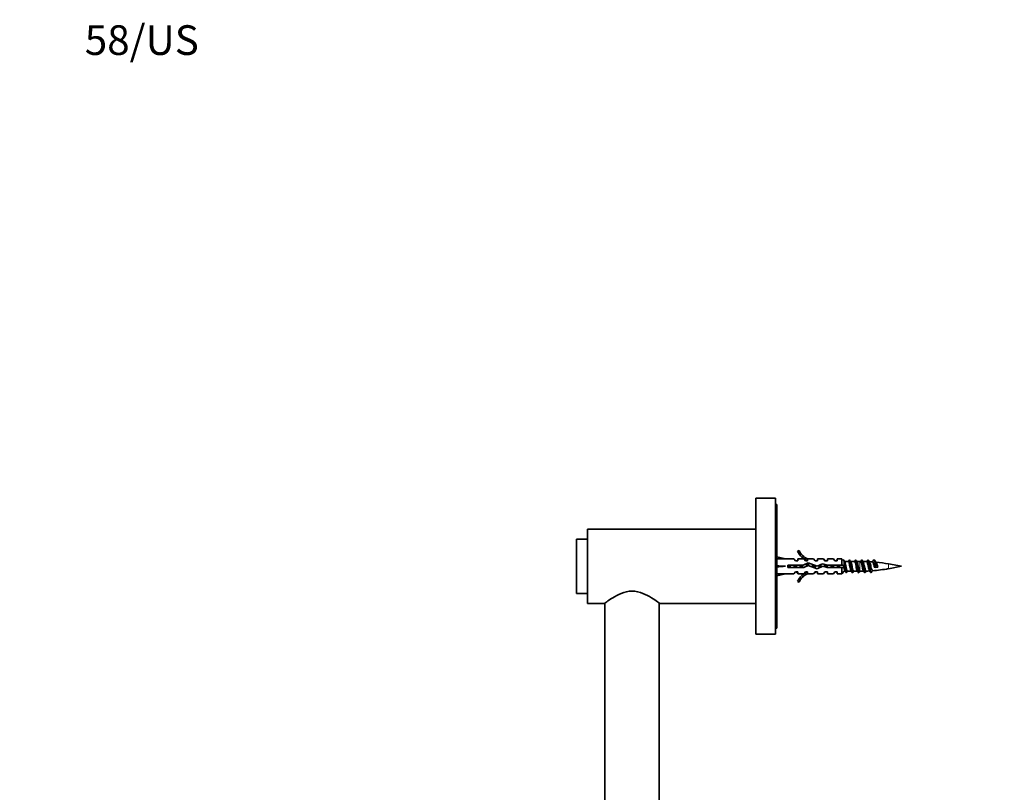
# Model space of a CAD drawing. Units: millimetres. Extents: x 0 to 1478, y 0 to 1758.
# Drawn here: x 0 to 398, y 1445 to 1758 of the extents above; entities that cross this region are included whole.
import ezdxf
from ezdxf import colors
from ezdxf.entities.mleader import LeaderData, LeaderLine
from ezdxf.math import Vec2, Vec3

# ---------------------------------------------------------------- set-up
doc = ezdxf.new("R2010")
doc.units = ezdxf.units.MM
doc.layers.add('DV7_Défaut', color=7, linetype='Continuous')
doc.layers.add('Défaut', color=7, linetype='Continuous')

# ---------------------------------------------------------------- blocks, each defined once
blk = doc.blocks.new('_DOT')
at = {"color": 0}
blk.add_line((0, 0), (-1, 0), dxfattribs=at)
at = {"color": 0, "const_width": 0.333}
blk.add_lwpolyline([(-0.1665, 0, 1), (0.1665, 0, 1)], format="xyb", close=True, dxfattribs=at)
blk = doc.blocks.new('SE6')
at = {"layer": 'DV7_Défaut', "color": 7, "linetype": 'Continuous', "lineweight": 35}
for p, q in [((297.69, 1509.27), (297.69, 1564.27)), ((305.69, 1564.27), (297.69, 1564.27)), ((305.69, 1509.27), (305.69, 1564.27)), ((306.19, 1561.77), (305.69, 1561.77)), ((306.19, 1511.77), (306.19, 1561.77)), ((229.69, 1521.77), (229.69, 1551.77)), ((297.69, 1551.77), (229.69, 1551.77)), ((225.19, 1525.77), (225.19, 1547.77)), ((229.69, 1547.77), (225.19, 1547.77)), ((314.63, 1542.84), (315.24, 1543.19)), ((306.19, 1540.56), (309.68, 1539.77)), ((313.1, 1539.77), (309.68, 1539.77)), ((310.68, 1536.27), (310.68, 1537.27)), ((310.68, 1537.27), (316.92, 1537.27)), ((313.83, 1539.02), (313.1, 1539.77)), ((314.69, 1539.02), (313.83, 1539.02)), ((314.69, 1539.02), (314.69, 1539.77)), ((317.1, 1539.77), (314.69, 1539.77)), ((316.92, 1537.27), (318.91, 1538.15)), ((317.83, 1539.02), (317.1, 1539.77)), ((318.69, 1539.02), (317.83, 1539.02)), ((318.69, 1539.77), (318.92, 1539.67)), ((321.12, 1539.77), (318.69, 1539.77)), ((318.69, 1539.67), (318.69, 1539.02)), ((318.69, 1539.67), (318.92, 1539.67)), ((318.91, 1538.15), (322.55, 1536.84)), ((321.69, 1539.02), (321.12, 1539.77)), ((322.69, 1539.02), (321.69, 1539.02)), ((322.55, 1536.84), (324.76, 1537.83)), ((322.69, 1539.02), (322.69, 1539.77)), ((325.12, 1539.77), (322.69, 1539.77)), ((324.76, 1537.83), (326.72, 1537.27)), ((325.69, 1539.02), (325.12, 1539.77)), ((326.69, 1539.02), (325.69, 1539.02)), ((326.69, 1539.02), (326.69, 1539.77)), ((329.12, 1539.77), (326.69, 1539.77)), ((326.72, 1537.27), (332.49, 1537.27)), ((329.69, 1539.02), (329.12, 1539.77)), ((330.69, 1539.02), (329.69, 1539.02)), ((330.69, 1539.02), (330.69, 1539.77)), ((332.49, 1539.77), (330.69, 1539.77)), ((332.49, 1539.77), (332.49, 1537.27)), ((332.49, 1537.27), (333.69, 1537.27)), ((335.13, 1538.77), (333.56, 1538.77)), ((337.63, 1538.77), (336.06, 1538.77)), ((339.84, 1538.77), (338.56, 1538.77)), ((356.69, 1536.77), (351.43, 1537.72)), ((306.19, 1536.77), (309.68, 1536.77)), ((306.19, 1532.97), (309.68, 1533.77)), ((309.68, 1533.77), (313.1, 1533.77)), ((317.14, 1536.27), (310.68, 1536.27)), ((313.83, 1534.52), (313.1, 1533.77)), ((313.83, 1534.52), (314.69, 1534.52)), ((314.69, 1534.52), (314.69, 1533.77)), ((314.69, 1533.77), (317.1, 1533.77)), ((317.83, 1534.52), (317.1, 1533.77)), ((318.95, 1537.08), (317.14, 1536.27)), ((317.83, 1534.52), (318.69, 1534.52)), ((318.69, 1534.52), (318.69, 1533.86)), ((318.92, 1533.86), (318.69, 1533.77)), ((318.92, 1533.86), (318.69, 1533.86)), ((318.69, 1533.77), (321.12, 1533.77)), ((322.59, 1535.77), (318.95, 1537.08)), ((321.69, 1534.52), (321.12, 1533.77)), ((321.69, 1534.52), (322.69, 1534.52)), ((324.83, 1536.77), (322.59, 1535.77)), ((322.69, 1534.52), (322.69, 1533.77)), ((322.69, 1533.77), (325.12, 1533.77)), ((326.58, 1536.27), (324.83, 1536.77)), ((325.69, 1534.52), (325.12, 1533.77)), ((325.69, 1534.52), (326.69, 1534.52)), ((332.49, 1536.27), (326.58, 1536.27)), ((326.69, 1534.52), (326.69, 1533.77)), ((326.69, 1533.77), (329.12, 1533.77)), ((329.69, 1534.52), (329.12, 1533.77)), ((329.69, 1534.52), (330.69, 1534.52)), ((330.69, 1534.52), (330.69, 1533.77)), ((330.69, 1533.77), (332.49, 1533.77)), ((333.69, 1536.27), (332.49, 1536.27)), ((332.49, 1536.27), (332.49, 1533.77)), ((332.49, 1533.77), (333.49, 1534.77)), ((333.49, 1534.77), (333.82, 1534.77)), ((334.76, 1534.77), (336.32, 1534.77)), ((337.26, 1534.77), (338.82, 1534.77)), ((339.76, 1534.77), (339.84, 1534.77)), ((346.27, 1536.24), (345.64, 1536.42)), ((347.01, 1536.44), (346.27, 1536.24)), ((351.43, 1535.81), (356.69, 1536.77)), ((315.24, 1530.34), (314.63, 1530.69)), ((225.19, 1525.77), (229.69, 1525.77)), ((229.69, 1521.77), (236.58, 1521.77)), ((236.69, 1521.88), (236.69, 1436.55)), ((258.69, 1436.55), (258.69, 1521.88)), ((258.84, 1521.77), (297.69, 1521.77)), ((305.69, 1511.77), (306.19, 1511.77)), ((297.69, 1509.27), (305.69, 1509.27))]:
    blk.add_line(p, q, dxfattribs=at)
at = {"layer": 'DV7_Défaut', "color": 7, "linetype": 'Continuous', "lineweight": 18}
for p, q in [((339.84, 1538.77), (339.84, 1534.77)), ((351.43, 1535.81), (351.43, 1537.72))]:
    blk.add_line(p, q, dxfattribs=at)
at = {"layer": 'DV7_Défaut', "color": 7, "linetype": 'Continuous', "lineweight": 35}
for centre, radius, start, end in [((321.26, 1545.81), 7.27, 204.1547, 249.2877), ((321.26, 1545.81), 6.57, 203.5409, 246.9737), ((262.8, 1580.6), 68.92, 322.934, 323.1971), ((365.38, 1574.64), 58.98, 216.8031, 217.1594), ((372.63, 1574.43), 58.65, 216.7827, 217.1412), ((271.36, 1583.64), 73.9, 322.8538, 323.1427), ((386.41, 1581.05), 69.65, 216.8108, 216.8753), ((277.48, 1580.89), 69.35, 323.1405, 323.1612), ((381.31, 1575.32), 60.13, 216.7831, 217.5413), ((269.27, 1589), 82.79, 322.64, 323.1104), ((386.14, 1577.03), 63.02, 216.7687, 217.491), ((276.97, 1585.09), 76.28, 322.606, 323.1222), ((397.67, 1583.92), 74.38, 216.8452, 217.4479), ((339.84, 1473.89), 64.87, 89.7446, 90), ((284.37, 1581.36), 70.12, 322.5883, 323.1537), ((390.89, 1576.92), 62.76, 216.8165, 217.5504), ((339.84, 1473.89), 64.87, 87.5718, 88.8902), ((276.85, 1588.94), 82.68, 322.5188, 323.1143), ((393.22, 1576.74), 62.52, 216.7849, 217.6549), ((339.84, 1473.89), 64.87, 85.4546, 86.5962), ((268.86, 1596.88), 95.84, 322.5084, 323.0872), ((409.52, 1587.2), 79.83, 216.8605, 217.7318), ((339.84, 1473.89), 64.87, 79.7072, 84.2496), ((258.74, 1492.65), 69.34, 36.8417, 37.144), ((362.9, 1497.96), 60.56, 142.863, 143.212), ((321.26, 1527.72), 7.27, 110.7123, 155.8453), ((321.26, 1527.72), 6.57, 113.0263, 156.4591), ((265.88, 1492.37), 69.79, 36.8445, 37.0228), ((371.74, 1496.91), 62.26, 142.8386, 143.1793), ((261.61, 1485.34), 81.43, 36.9429, 37.1523), ((271.07, 1486.86), 78.95, 36.8534, 37.4329), ((388.39, 1493.78), 67.46, 142.5854, 143.1674), ((281.24, 1492.7), 69.31, 36.8035, 37.4656), ((384.49, 1498.61), 59.44, 142.5337, 143.1911), ((273.95, 1485.29), 81.59, 36.8574, 37.4057), ((391.2, 1495.47), 64.7, 142.5956, 143.197), ((339.84, 1599.64), 64.87, 270, 271.2714), ((281, 1488.71), 75.89, 36.8403, 37.4591), ((393.44, 1495.66), 64.37, 142.4285, 143.2017), ((339.84, 1599.64), 64.87, 272.1707, 273.4266), ((283.78, 1488.95), 75.52, 36.8272, 37.5415), ((399.09, 1493.31), 68.3, 142.399, 143.2023), ((339.84, 1599.64), 64.87, 274.4818, 280.2928)]:
    blk.add_arc(centre, radius, start, end, dxfattribs=at)
for major_axis, ratio, start_param, end_param in [((-51.94, 0.76), 0.055876, -1.314474, -1.244369), ((-51.94, 2.9), 0.014553, 1.246, 1.316105), ((-51.94, -2.9), 0.014553, -1.316105, -1.246), ((-51.94, -0.76), 0.055876, 1.244369, 1.314474)]:
    blk.add_ellipse((322.81, 1536.77), major_axis=major_axis, ratio=ratio, start_param=start_param, end_param=end_param, dxfattribs=at)
for points in [[(311.12, 1537.27), (311.17, 1536.94), (311.22, 1536.59), (311.27, 1536.26)], [(313.61, 1537.28), (313.67, 1536.94), (313.72, 1536.59), (313.77, 1536.26)], [(316.12, 1537.27), (316.17, 1536.94), (316.22, 1536.6), (316.27, 1536.26)], [(318.15, 1539.31), (318.19, 1539.26), (318.23, 1539.17), (318.27, 1539.04)], [(321.78, 1536.06), (321.7, 1536.42), (321.62, 1536.83), (321.55, 1537.21)], [(326.74, 1536.26), (326.66, 1536.61), (326.59, 1536.99), (326.52, 1537.33)], [(323.18, 1537.13), (323.25, 1536.79), (323.32, 1536.44), (323.38, 1536.11)]]:
    blk.add_open_spline(points, degree=3, dxfattribs=at)
for points, knots in [([(311.74, 1536.26), (311.69, 1536.5), (311.64, 1536.74), (311.57, 1537.08), (311.55, 1537.18), (311.53, 1537.27)], [0, 0, 0, 0, 0.711178, 0.711178, 1, 1, 1, 1]), ([(313.15, 1537.27), (313.21, 1536.97), (313.28, 1536.65), (313.34, 1536.31), (313.35, 1536.29), (313.35, 1536.26)], [0, 0, 0, 0, 0.927466, 0.927466, 1, 1, 1, 1]), ([(314.24, 1536.26), (314.23, 1536.31), (314.22, 1536.36), (314.15, 1536.69), (314.09, 1536.99), (314.03, 1537.27)], [0, 0, 0, 0, 0.140733, 0.140733, 1, 1, 1, 1]), ([(315.65, 1537.27), (315.68, 1537.15), (315.7, 1537.03), (315.77, 1536.69), (315.81, 1536.47), (315.85, 1536.26)], [0, 0, 0, 0, 0.355879, 0.355879, 1, 1, 1, 1]), ([(316.74, 1536.26), (316.68, 1536.55), (316.62, 1536.85), (316.55, 1537.18), (316.54, 1537.23), (316.53, 1537.27)], [0, 0, 0, 0, 0.860867, 0.860867, 1, 1, 1, 1]), ([(318.04, 1537.78), (318.06, 1537.68), (318.09, 1537.58), (318.16, 1537.25), (318.2, 1537.01), (318.25, 1536.76)], [0, 0, 0, 0, 0.317223, 0.317223, 1, 1, 1, 1]), ([(318.5, 1537.99), (318.53, 1537.82), (318.56, 1537.64), (318.61, 1537.29), (318.64, 1537.12), (318.66, 1536.95)], [0, 0, 0, 0, 0.532597, 0.532597, 1, 1, 1, 1]), ([(319.08, 1537.03), (319.03, 1537.31), (318.97, 1537.58), (318.89, 1537.93), (318.86, 1538.04), (318.83, 1538.14)], [0, 0, 0, 0, 0.674479, 0.674479, 1, 1, 1, 1]), ([(320.59, 1537.55), (320.65, 1537.29), (320.7, 1537.01), (320.78, 1536.62), (320.8, 1536.51), (320.83, 1536.4)], [0, 0, 0, 0, 0.708794, 0.708794, 1, 1, 1, 1]), ([(321.1, 1537.37), (321.1, 1537.36), (321.1, 1537.35), (321.16, 1536.98), (321.22, 1536.6), (321.28, 1536.23)], [0, 0, 0, 0, 0.028132, 0.028132, 1, 1, 1, 1]), ([(323.61, 1537.32), (323.61, 1537.29), (323.62, 1537.26), (323.67, 1536.92), (323.72, 1536.6), (323.77, 1536.29)], [0, 0, 0, 0, 0.085605, 0.085605, 1, 1, 1, 1]), ([(324.19, 1536.48), (324.18, 1536.56), (324.16, 1536.63), (324.09, 1536.98), (324.04, 1537.24), (323.99, 1537.49)], [0, 0, 0, 0, 0.22802, 0.22802, 1, 1, 1, 1]), ([(325.49, 1539.31), (325.52, 1539.35), (325.55, 1539.37), (325.64, 1539.35), (325.71, 1539.24), (325.77, 1539.04)], [0, 0, 0, 0, 0.328595, 0.328595, 1, 1, 1, 1]), ([(325.58, 1537.61), (325.65, 1537.28), (325.72, 1536.92), (325.8, 1536.54), (325.8, 1536.51), (325.81, 1536.49)], [0, 0, 0, 0, 0.9321501, 0.9321501, 1, 1, 1, 1]), ([(326.09, 1537.45), (326.1, 1537.34), (326.12, 1537.23), (326.18, 1536.87), (326.22, 1536.61), (326.26, 1536.36)], [0, 0, 0, 0, 0.300003, 0.300003, 1, 1, 1, 1]), ([(328.15, 1537.27), (328.16, 1537.23), (328.17, 1537.18), (328.23, 1536.85), (328.29, 1536.55), (328.35, 1536.26)], [0, 0, 0, 0, 0.133389, 0.133389, 1, 1, 1, 1]), ([(328.61, 1537.28), (328.63, 1537.19), (328.64, 1537.1), (328.69, 1536.76), (328.73, 1536.51), (328.77, 1536.26)], [0, 0, 0, 0, 0.257211, 0.257211, 1, 1, 1, 1]), ([(329.24, 1536.26), (329.2, 1536.46), (329.15, 1536.66), (329.09, 1537), (329.06, 1537.14), (329.03, 1537.27)], [0, 0, 0, 0, 0.601642, 0.601642, 1, 1, 1, 1]), ([(330.49, 1539.31), (330.53, 1539.37), (330.57, 1539.38), (330.62, 1539.34), (330.64, 1539.33), (330.65, 1539.32)], [0, 0, 0, 0, 0.782411, 0.782411, 1, 1, 1, 1]), ([(330.65, 1537.27), (330.71, 1536.99), (330.77, 1536.68), (330.84, 1536.35), (330.84, 1536.31), (330.85, 1536.27)], [0, 0, 0, 0, 0.873144, 0.873144, 1, 1, 1, 1]), ([(331.12, 1537.27), (331.13, 1537.15), (331.15, 1537.03), (331.2, 1536.69), (331.24, 1536.48), (331.27, 1536.27)], [0, 0, 0, 0, 0.364678, 0.364678, 1, 1, 1, 1]), ([(331.74, 1536.26), (331.73, 1536.27), (331.73, 1536.28), (331.66, 1536.61), (331.6, 1536.95), (331.53, 1537.27)], [0, 0, 0, 0, 0.031201, 0.031201, 1, 1, 1, 1]), ([(332.98, 1539.31), (333.03, 1539.37), (333.08, 1539.38), (333.22, 1539.24), (333.32, 1538.93), (333.5, 1538.01), (333.6, 1537.4), (333.78, 1536.18), (333.88, 1535.58), (334.06, 1534.64), (334.15, 1534.31), (334.3, 1534.15), (334.35, 1534.16), (334.4, 1534.22)], [0, 0, 0, 0, 0.102333, 0.102333, 0.300056, 0.300056, 0.497779, 0.497779, 0.695503, 0.695503, 0.893226, 0.893226, 1, 1, 1, 1]), ([(333.15, 1537.27), (333.17, 1537.17), (333.19, 1537.07), (333.3, 1536.53), (333.39, 1536.07), (333.56, 1535.32), (333.65, 1535.03), (333.75, 1534.86), (333.76, 1534.85), (333.77, 1534.84)], [0, 0, 0, 0, 0.098937, 0.098937, 0.52533, 0.52533, 0.951722, 0.951722, 1, 1, 1, 1]), ([(334.76, 1534.77), (334.71, 1534.77), (334.66, 1534.82), (334.52, 1535.08), (334.43, 1535.38), (334.26, 1536.13), (334.17, 1536.59), (334, 1537.46), (333.91, 1537.87), (333.75, 1538.43), (333.69, 1538.6), (333.62, 1538.69)], [0, 0, 0, 0, 0.133789, 0.133789, 0.362517, 0.362517, 0.591245, 0.591245, 0.819974, 0.819974, 1, 1, 1, 1]), ([(335.13, 1538.77), (335.2, 1538.77), (335.26, 1538.68), (335.42, 1538.29), (335.51, 1537.94), (335.69, 1537.12), (335.77, 1536.65), (335.95, 1535.8), (336.04, 1535.41), (336.17, 1535.01), (336.22, 1534.91), (336.27, 1534.85)], [0, 0, 0, 0, 0.179823, 0.179823, 0.412395, 0.412395, 0.644967, 0.644967, 0.877539, 0.877539, 1, 1, 1, 1]), ([(335.48, 1539.31), (335.54, 1539.38), (335.59, 1539.39), (335.74, 1539.2), (335.83, 1538.86), (336.02, 1537.91), (336.11, 1537.29), (336.3, 1536.07), (336.39, 1535.48), (336.58, 1534.57), (336.67, 1534.27), (336.81, 1534.15), (336.85, 1534.16), (336.9, 1534.22)], [0, 0, 0, 0, 0.1147694, 0.1147694, 0.3122852, 0.3122852, 0.509801, 0.509801, 0.7073168, 0.7073168, 0.9048326, 0.9048326, 1, 1, 1, 1]), ([(337.26, 1534.77), (337.25, 1534.77), (337.23, 1534.77), (337.14, 1534.82), (337.05, 1535), (336.87, 1535.61), (336.79, 1536.01), (336.61, 1536.88), (336.52, 1537.33), (336.35, 1538.1), (336.26, 1538.42), (336.16, 1538.63), (336.14, 1538.66), (336.12, 1538.68)], [0, 0, 0, 0, 0.032713, 0.032713, 0.263059, 0.263059, 0.493406, 0.493406, 0.723752, 0.723752, 0.954099, 0.954099, 1, 1, 1, 1]), ([(337.63, 1538.77), (337.66, 1538.77), (337.69, 1538.75), (337.8, 1538.62), (337.89, 1538.37), (338.07, 1537.68), (338.16, 1537.24), (338.33, 1536.35), (338.42, 1535.91), (338.6, 1535.21), (338.68, 1534.96), (338.77, 1534.84)], [0, 0, 0, 0, 0.078363, 0.078363, 0.31037, 0.31037, 0.542377, 0.542377, 0.774384, 0.774384, 1, 1, 1, 1]), ([(337.99, 1539.31), (338.05, 1539.39), (338.1, 1539.38), (338.26, 1539.15), (338.35, 1538.79), (338.54, 1537.8), (338.63, 1537.18), (338.82, 1535.97), (338.91, 1535.38), (339.1, 1534.51), (339.19, 1534.23), (339.32, 1534.15), (339.36, 1534.17), (339.4, 1534.23)], [0, 0, 0, 0, 0.12419, 0.12419, 0.321837, 0.321837, 0.519484, 0.519484, 0.717132, 0.717132, 0.914779, 0.914779, 1, 1, 1, 1]), ([(339.76, 1534.77), (339.7, 1534.77), (339.64, 1534.84), (339.49, 1535.17), (339.4, 1535.5), (339.23, 1536.29), (339.14, 1536.74), (338.96, 1537.6), (338.88, 1538), (338.73, 1538.47), (338.67, 1538.61), (338.62, 1538.69)], [0, 0, 0, 0, 0.160545, 0.160545, 0.389482, 0.389482, 0.618419, 0.618419, 0.847356, 0.847356, 1, 1, 1, 1]), ([(340.13, 1538.77), (340.15, 1538.77), (340.17, 1538.76), (340.31, 1538.63), (340.43, 1538.25), (340.67, 1537.19), (340.79, 1536.54), (341.03, 1535.43), (341.14, 1535.01), (341.26, 1534.85)], [0, 0, 0, 0, 0.060196, 0.060196, 0.374495, 0.374495, 0.688794, 0.688794, 1, 1, 1, 1]), ([(340.48, 1539.31), (340.55, 1539.4), (340.61, 1539.38), (340.77, 1539.09), (340.87, 1538.71), (341.05, 1537.7), (341.15, 1537.07), (341.33, 1535.86), (341.43, 1535.28), (341.61, 1534.45), (341.71, 1534.2), (341.83, 1534.16), (341.87, 1534.18), (341.9, 1534.22)], [0, 0, 0, 0, 0.138932, 0.138932, 0.336635, 0.336635, 0.534338, 0.534338, 0.732042, 0.732042, 0.929745, 0.929745, 1, 1, 1, 1]), ([(342.29, 1534.81), (342.16, 1534.81), (342.02, 1535.15), (341.75, 1536.25), (341.61, 1537.01), (341.36, 1538.13), (341.24, 1538.53), (341.13, 1538.68)], [0, 0, 0, 0, 0.341949, 0.341949, 0.699546, 0.699546, 1, 1, 1, 1]), ([(342.58, 1538.71), (342.62, 1538.71), (342.65, 1538.68), (342.81, 1538.47), (342.93, 1538.02), (343.17, 1536.89), (343.29, 1536.23), (343.5, 1535.36), (343.59, 1535.09), (343.68, 1534.96)], [0, 0, 0, 0, 0.095931, 0.095931, 0.425648, 0.425648, 0.755366, 0.755366, 1, 1, 1, 1]), ([(342.98, 1539.31), (343.05, 1539.4), (343.13, 1539.38), (343.29, 1539.04), (343.38, 1538.63), (343.57, 1537.59), (343.66, 1536.95), (343.85, 1535.75), (343.94, 1535.19), (344.13, 1534.4), (344.22, 1534.17), (344.34, 1534.17), (344.37, 1534.19), (344.4, 1534.22)], [0, 0, 0, 0, 0.150825, 0.150825, 0.348208, 0.348208, 0.545592, 0.545592, 0.742975, 0.742975, 0.940359, 0.940359, 1, 1, 1, 1]), ([(344.91, 1534.97), (344.78, 1534.96), (344.65, 1535.22), (344.37, 1536.17), (344.21, 1536.93), (343.95, 1538.03), (343.83, 1538.4), (343.71, 1538.56)], [0, 0, 0, 0, 0.315901, 0.315901, 0.701376, 0.701376, 1, 1, 1, 1]), ([(344.98, 1538.56), (345.07, 1538.55), (345.16, 1538.38), (345.38, 1537.65), (345.51, 1537.01), (345.64, 1536.42)], [0, 0, 0, 0, 0.4262657, 0.4262657, 1, 1, 1, 1]), ([(345.49, 1539.32), (345.56, 1539.41), (345.64, 1539.37), (345.81, 1538.97), (345.9, 1538.55), (346.09, 1537.48), (346.18, 1536.84), (346.27, 1536.24)], [0, 0, 0, 0, 0.2869595, 0.2869595, 0.6434798, 0.6434798, 1, 1, 1, 1]), ([(347.01, 1536.44), (346.83, 1537.1), (346.65, 1537.82), (346.44, 1538.25), (346.41, 1538.31), (346.38, 1538.35)], [0, 0, 0, 0, 0.839745, 0.839745, 1, 1, 1, 1]), ([(310.68, 1537.11), (310.69, 1537.1), (310.69, 1537.09), (310.74, 1536.81), (310.8, 1536.53), (310.85, 1536.26)], [0, 0, 0, 0, 0.02776, 0.02776, 1, 1, 1, 1]), ([(314.11, 1534.51), (314.11, 1534.51), (314.11, 1534.51), (314.21, 1534.21), (314.3, 1534.1), (314.4, 1534.22), (314.4, 1534.22), (314.4, 1534.22)], [0, 0, 0, 0, 0.005401, 0.005401, 0.970987, 0.970987, 1, 1, 1, 1]), ([(321.61, 1534.51), (321.63, 1534.45), (321.65, 1534.4), (321.74, 1534.17), (321.82, 1534.12), (321.9, 1534.22)], [0, 0, 0, 0, 0.181975, 0.181975, 1, 1, 1, 1]), ([(326.62, 1534.49), (326.65, 1534.4), (326.67, 1534.34), (326.71, 1534.26), (326.73, 1534.24), (326.74, 1534.22)], [0, 0, 0, 0, 0.650791, 0.650791, 1, 1, 1, 1]), ([(236.54, 1521.77), (236.54, 1521.77), (236.86, 1522.01), (238.02, 1522.83), (238.84, 1523.41), (240.83, 1524.63), (242, 1525.29), (244.62, 1526.34), (246.13, 1526.73), (249.21, 1526.74), (250.72, 1526.36), (253.36, 1525.31), (254.53, 1524.65), (256.52, 1523.43), (257.35, 1522.85), (258.51, 1522.02), (258.84, 1521.77), (258.84, 1521.77)], [0, 0, 0, 0, 0.1240803, 0.1240803, 0.2492117, 0.2492117, 0.3743431, 0.3743431, 0.4994745, 0.4994745, 0.6246058, 0.6246058, 0.7497372, 0.7497372, 0.8748686, 0.8748686, 1, 1, 1, 1])]:
    blk.add_open_spline(points, degree=3, knots=knots, dxfattribs=at)

msp = doc.modelspace()

# ---------------------------------------------------------------- block references
at = {"layer": 'Défaut'}
msp.add_blockref('SE6', (0, 0), dxfattribs=at)

# ---------------------------------------------------------------- leaders
at = {"layer": 'Défaut', "color": 7, "linetype": 'Continuous', "lineweight": 18}
ml = msp.add_multileader_mtext('Standard', dxfattribs=at)
ml.set_content('{\\pxsm0.9;\\fSolid Edge ISO|b1||i0||c0|p34;\\W1.;17/07/2018\\P}', color=256)
ml.set_leader_properties()
ml.set_arrow_properties(name='DOT')
ml.build(insert=Vec2(0, 0))
ml.multileader.update_dxf_attribs({"leader_type": 0, "dogleg_length": 0, "arrow_head_size": 12})
ctx = ml.context
ctx.base_point, ctx.char_height, ctx.arrow_head_size, ctx.landing_gap_size = Vec3(1390.41, 1750.71), 12, 12, 4.2
notes = []
notes.append((ctx, [(0, (0, 0, 0), (0, 0), (1, 0), 1, [])]))
ctx.mtext.insert = Vec3(1392.41, 1756.83)
ml = msp.add_multileader_mtext('Standard', dxfattribs=at)
ml.set_content('{\\pxsm0.9;\\fArial|b1||i0||c0|p34;\\W1.;58/US\\P}', color=256)
ml.set_leader_properties()
ml.set_arrow_properties(name='DOT')
ml.build(insert=Vec2(0, 0))
ml.multileader.update_dxf_attribs({"leader_type": 0, "dogleg_length": 0, "arrow_head_size": 12})
ctx = ml.context
ctx.base_point, ctx.char_height, ctx.arrow_head_size, ctx.landing_gap_size = Vec3(24.31, 1749.46), 12, 12, 4.2
notes.append((ctx, [(0, (0, 0, 0), (0, 0), (1, 0), 1, [])]))
ctx.mtext.insert = Vec3(26.31, 1755.57)
for ctx, leaders in notes:
    for number, flags, end, landing, length, lines in leaders:
        leader = LeaderData()
        leader.index, (leader.has_last_leader_line, leader.has_dogleg_vector, leader.attachment_direction) = number, flags
        leader.last_leader_point, leader.dogleg_vector, leader.dogleg_length = Vec3(end), Vec3(landing), length
        for number, points, colour, breaks in lines:
            line = LeaderLine()
            line.index, line.vertices, line.color, line.breaks = number, Vec3.list(points), colors.encode_raw_color(colour), breaks
            leader.lines.append(line)
        ctx.leaders.append(leader)

doc.saveas('drawing.dxf')
